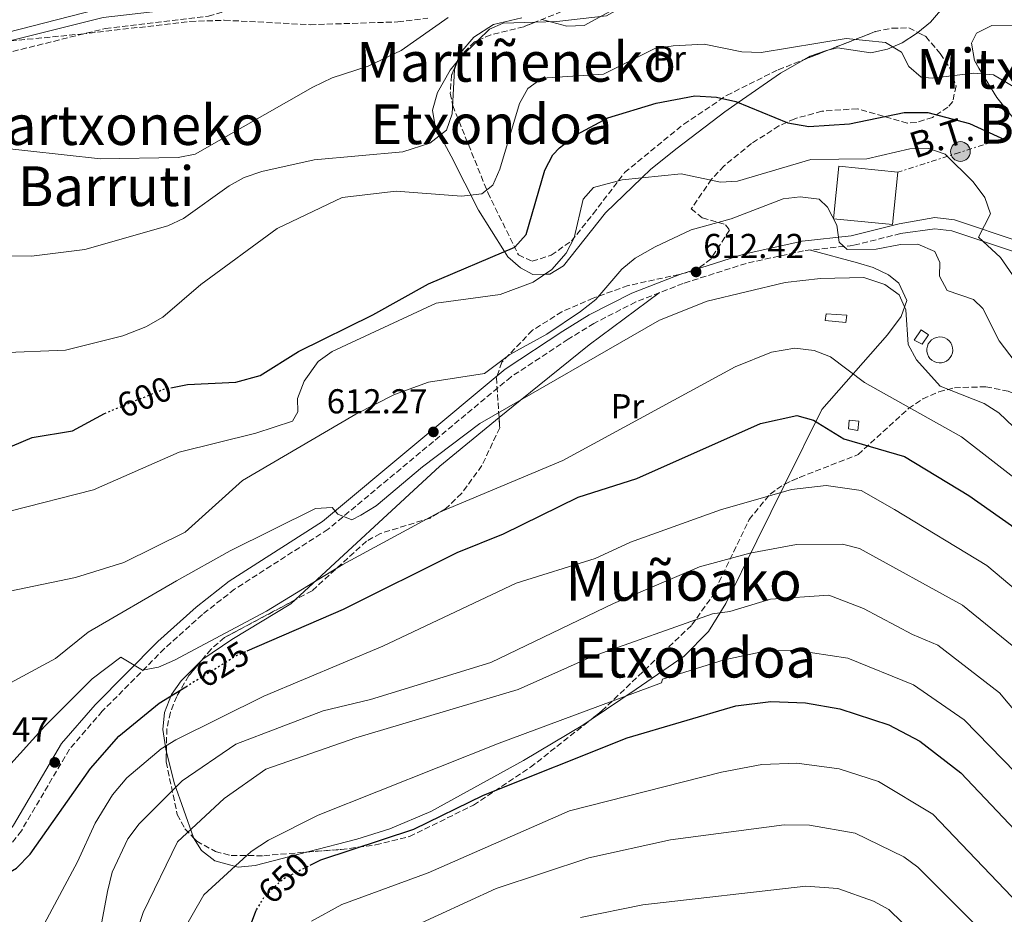
# Model space of a CAD drawing. Units: metres. Extents: x 596791 to 600221, y 4759190 to 4761552.
# Drawn here: x 599603 to 599888, y 4761029 to 4761288 of the extents above; entities that cross this region are included whole.
import ezdxf
from ezdxf.enums import TextEntityAlignment as Align

# ---------------------------------------------------------------- set-up
doc = ezdxf.new("R2010")
doc.units = ezdxf.units.M
doc.header["$MEASUREMENT"] = 0
for name, pattern in [('DGN Style 3', [2.435890702152634, 1.739921930109024, -0.6959687720436097]), ('DGN Style 5', [1.217945351076317, 0.5219765790327072, -0.6959687720436097]), ('DGN Style 7', [3.4798438602180486, 1.565929737098122, -0.6959687720436097, 0.5219765790327072, -0.6959687720436097])]:
    doc.linetypes.add(name, pattern=pattern)
for name, color, linetype, lineweight in [('Camino', 7, 'DGN Style 3', 0), ('Cota de curva de nivel directora', 7, 'Continuous', 0), ('Cota de punto acotado terreno', 7, 'Continuous', 0), ('Curva de nivel directora', 30, 'Continuous', 30), ('Curva de nivel directora no vista', 30, 'DGN Style 5', 30), ('Curva de nivel intermedia', 30, 'Continuous', 0), ('Depósito de agua a nivel', 4, 'Continuous', 0), ('Edificio', 1, 'Continuous', 13), ('Etiqueta de uso rústico', 92, 'Continuous', 0), ('Línea de asfalto', 7, 'Continuous', 13), ('Línea de cambio de uso (parcela vista)', 92, 'Continuous', 0), ('Línea eléctrica', 6, 'DGN Style 7', 0), ('Margen derecho', 7, 'Continuous', 0), ('Poste tendido eléctrico', 7, 'Continuous', 0), ('Punto acotado terreno (símbolo)', 7, 'Continuous', 0), ('Tensión línea eléctrica', 7, 'Continuous', 0), ('Texto de rotulación de espacio menor sin especificar', 7, 'Continuous', 0), ('Texto de Área (paraje) menor', 7, 'Continuous', 0), ('Transformador', 7, 'Continuous', 0), ('Zona arbolada', 92, 'DGN Style 3', 0)]:
    doc.layers.add(name, color=color, linetype=linetype, lineweight=lineweight)
doc.styles.add('Style-Arial', font='arial.ttf')

# ---------------------------------------------------------------- blocks, each defined once
blk = doc.blocks.new('5PATER')
at = {"layer": 'Punto acotado terreno (símbolo)', "linetype": 'Continuous', "lineweight": 0}
h = blk.add_hatch(color=51, dxfattribs=at)
edge = h.paths.add_edge_path()
edge.add_ellipse((0, 0), major_axis=(-0.1095731443231308, -0.1110710700762829), ratio=0.9994222409660317, start_angle=0, end_angle=360)
blk = doc.blocks.new('5PELE')
at = {"layer": 'Transformador', "linetype": 'Continuous', "lineweight": 0}
h = blk.add_hatch(color=9, dxfattribs=at)
edge = h.paths.add_edge_path()
edge.add_arc((-2.000000476837158e-05, 0), 0.2850000000000001, 0, 360)
at = {"layer": 'Transformador', "color": 252, "linetype": 'Continuous', "lineweight": 0}
blk.add_circle((-2.000000476837158e-05, 0), 0.2850000000000001, dxfattribs=at)

msp = doc.modelspace()

# ---------------------------------------------------------------- linework, layer by layer
at = {"layer": 'Camino', "color": 7, "linetype": 'DGN Style 3', "lineweight": 0}
for points in [[(599454.8999999983, 4761272.640000001, 583.3500000000059), (599488.6999999987, 4761278.66, 582.9100000000036), (599525.9799999993, 4761281.940000001, 582.3899999999994), (599540.6399999998, 4761281.770000001, 582.0899999999966), (599580.769999998, 4761277.060000001, 581.8000000000029), (599596.3299999972, 4761277.67, 581.6199999999953), (599627.8599999989, 4761285.420000001, 580.6399999999994), (599657.6900000018, 4761289.010000001, 582.0599999999977), (599732.4299999997, 4761310.890000001, 583.0899999999965), (599769.3099999978, 4761313.990000002, 583.5), (599780.8399999992, 4761316.810000002, 583.779999999999), (599820.4399999998, 4761330.210000002, 585.4100000000036), (599861.2399999986, 4761335.680000002, 586.2400000000054)], [(599857.8900000004, 4761226.140000002, 607.3699999999955), (599844.1399999994, 4761222.699999999, 609.2899999999937), (599829.8500000021, 4761221.15, 610.9400000000024), (599813.229999999, 4761217.520000001, 611.4299999999931), (599795.0199999991, 4761211.710000002, 612.0599999999978), (599781.2899999984, 4761206.350000001, 611.1000000000058), (599769.2099999995, 4761200.16, 609.9900000000054), (599761.7399999973, 4761195.550000001, 609.779999999999), (599745.2100000003, 4761184.680000001, 610.8500000000059), (599692.2899999979, 4761140.600000001, 614.9100000000036), (599665.2699999991, 4761123.27, 616.6499999999943), (599655.9200000016, 4761115.970000002, 617.6199999999956), (599644.9800000003, 4761106.080000001, 619.3200000000071), (599626.9800000006, 4761087.970000002, 622.2599999999949), (599617.4699999975, 4761076.960000002, 623.9700000000012), (599603.5699999991, 4761053.410000003, 625.5599999999977), (599586.0299999998, 4761030.210000004, 627.7899999999936), (599585.3500000001, 4761029.840000002, 627.4600000000065), (599582.3500000006, 4761017.91, 630.1699999999983)]]:
    msp.add_polyline3d(points, dxfattribs=at)
at = {"layer": 'Curva de nivel directora', "color": 30, "linetype": 'Continuous', "lineweight": 30, "flags": 128}
for points, elevation in [([(599646.7899999986, 4761181.550000003), (599651.61, 4761182.490000002), (599665.5700000008, 4761183.140000002), (599672.5999999982, 4761185.07), (599683.7800000008, 4761192.050000001), (599705.2599999988, 4761202.630000004), (599721.3299999996, 4761211.560000001), (599746.339999999, 4761222.210000004), (599749.5699999989, 4761225.86), (599755.0299999994, 4761244.439999999), (599757.3299999996, 4761248.869999999), (599759.2000000003, 4761250.970000001), (599764.2499999995, 4761254.810000001), (599773.2399999995, 4761259.609999999), (599787.2099999995, 4761263.850000001), (599798.3799999986, 4761265.99), (599804.6900000006, 4761265.62), (599810.2699999998, 4761264.33), (599825.2499999999, 4761258.180000001), (599831.3200000006, 4761257.140000002), (599843.1699999993, 4761257.840000001), (599858.9400000008, 4761261.16), (599865.7699999993, 4761261.180000001), (599877.8700000006, 4761257.980000002), (599888.1599999992, 4761253.260000002)], 600.0000000000002), ([(599444.27, 4761135.270000001), (599461.0299999993, 4761138.160000001), (599480.9000000001, 4761145.010000002), (599489.6699999988, 4761153.670000001), (599493.8799999999, 4761156.67), (599498.5099999988, 4761158.57), (599520.5199999987, 4761161.490000002), (599526.3100000002, 4761161.699999999), (599532.230000001, 4761160.340000001), (599553.2699999987, 4761148.630000004), (599559.9000000004, 4761147.62), (599570.2800000005, 4761148.310000001), (599574.7199999996, 4761150.61), (599580.6999999988, 4761155.34), (599594.5199999989, 4761162.07), (599606.7099999995, 4761167.170000001), (599618.3199999991, 4761169.08), (599627.6399999998, 4761174.060000002)], 600.0000000000001), ([(599668.9199999992, 4761105.439999999), (599696.7599999983, 4761117.490000002), (599729.6699999992, 4761133.86), (599743.0499999989, 4761139.289999999), (599764.6099999994, 4761149.890000001), (599781.5599999988, 4761155.32), (599817.3699999988, 4761171.230000001), (599827.8499999995, 4761173.520000001), (599832.730000001, 4761172.2), (599841.4900000007, 4761166.730000001), (599859.01, 4761161.600000001), (599877.609999999, 4761150.369999999), (599889.9599999984, 4761141.650000002), (599904.7199999995, 4761129.250000001), (599915.1499999989, 4761118.710000004), (599926.8900000004, 4761099.580000003), (599932.5399999986, 4761092.060000001), (599938.8399999996, 4761081.050000002), (599953.7199999992, 4761064.29), (599963.9400000006, 4761051.010000001), (599969.5099999985, 4761039.510000001), (599973.0999999982, 4761013.59)], 625.0000000000001), ([(599480.1600000003, 4761019.83), (599486.5599999996, 4761030.930000001), (599494.2399999998, 4761037.800000001), (599499.5999999996, 4761041.260000001), (599509.4999999994, 4761043.710000001), (599574.7399999998, 4761041.67), (599580.8799999999, 4761042.080000001), (599586.3200000002, 4761041.660000001), (599591.7800000008, 4761040.17), (599597.8400000003, 4761040.050000002), (599602.1599999988, 4761042.560000002), (599606.1599999998, 4761046.570000002), (599623.5899999996, 4761071.350000001), (599631.7999999995, 4761080.710000002), (599643.4400000003, 4761090.320000002), (599651.1399999983, 4761095.060000002)], 625.0000000000002), ([(599687.519999998, 4761043.640000002), (599690.2000000003, 4761044.990000002), (599717.0599999982, 4761053.860000002), (599737.2799999999, 4761063.720000001), (599778.7800000005, 4761080.220000001), (599810.2400000007, 4761089.500000001), (599820.3799999994, 4761090.740000002), (599830.3999999998, 4761090.359999999), (599840.3199999996, 4761088.689999999), (599854.5199999996, 4761084.060000001), (599863.4400000002, 4761079.34), (599875.3, 4761070.130000001), (599896.389999999, 4761047.990000002), (599902.5899999995, 4761040.15), (599912.9899999998, 4761023.740000002)], 650.0000000000001), ([(599667.9800000003, 4761021.060000001), (599671.4000000001, 4761030.119999999), (599671.6300000004, 4761030.51)], 650.0000000000001)]:
    msp.add_lwpolyline(points, dxfattribs=dict(at, elevation=elevation))
at = {"layer": 'Curva de nivel directora no vista', "color": 30, "linetype": 'DGN Style 5', "lineweight": 30, "flags": 128}
for points, elevation in [([(599627.6399999998, 4761174.060000002), (599628.1399999983, 4761174.33), (599644.7799999992, 4761181.160000001), (599646.7899999986, 4761181.550000003)], 600.0000000000005), ([(599651.1399999983, 4761095.060000002), (599665.8199999989, 4761104.100000001), (599668.9199999992, 4761105.439999999)], 625.0000000000005), ([(599671.6300000004, 4761030.51), (599673.9299999982, 4761034.420000002), (599679.3499999985, 4761039.54), (599687.519999998, 4761043.640000002)], 650.0000000000005)]:
    msp.add_lwpolyline(points, dxfattribs=dict(at, elevation=elevation))
at = {"layer": 'Curva de nivel intermedia', "color": 30, "linetype": 'Continuous', "lineweight": 0, "flags": 128}
for points, elevation in [([(599754.1599999999, 4761288.029999999), (599761.4000000019, 4761286.09), (599766.3900000008, 4761286.34), (599778.2400000019, 4761292.759999999)], 590.0000000000002), ([(599451.6100000005, 4761267.390000001), (599480.3800000015, 4761271.859999998), (599525.3700000013, 4761271.730000001), (599543.0899999996, 4761268.26), (599559.7000000015, 4761263.529999999), (599578.9599999997, 4761254.17), (599584.2999999997, 4761252.42), (599626.4999999999, 4761247.77), (599648.9000000008, 4761248.109999999), (599653.8099999992, 4761249.100000001), (599687.86, 4761268.449999999), (599693.5100000006, 4761271.17), (599703.8500000006, 4761274.539999999), (599713.4100000004, 4761279.09), (599727.0700000018, 4761288.62)], 585), ([(599453.5199999993, 4761231.689999999), (599471.2799999999, 4761237.4), (599476.2399999998, 4761238.109999999), (599482.1600000008, 4761237.899999999), (599499.6900000013, 4761235.349999999), (599529.9700000013, 4761225.21), (599557.1199999999, 4761219.859999998), (599606.4700000006, 4761219.619999999), (599621.9400000002, 4761221.570000002), (599645.9400000015, 4761228.369999998), (599650.4600000011, 4761230.519999999), (599663.6599999998, 4761239.92), (599668.0400000006, 4761242.329999999), (599673.1300000001, 4761244.05), (599688.2500000012, 4761247.499999999), (599713.92, 4761249.810000001), (599721.7300000021, 4761252.26), (599726.5399999998, 4761256.009999999), (599728.1500000014, 4761260.749999999), (599728.86, 4761273.600000001), (599730.5099999995, 4761278.289999999), (599734.4700000002, 4761282.949999999), (599740.1699999999, 4761286.57), (599748.3799999999, 4761288.499999999)], 590.0000000000002), ([(599597.010000001, 4761191.600000001), (599616.360000001, 4761192.38), (599632.9500000007, 4761196.579999999), (599639.5700000012, 4761199.159999999), (599644.5300000011, 4761201.98), (599655.4900000001, 4761211.430000001), (599677.6100000017, 4761227.619999999), (599696.3700000016, 4761236.58), (599711.990000001, 4761238.429999999), (599730.8800000006, 4761236.970000002), (599736.73, 4761237.66), (599739.9100000006, 4761240.149999999), (599741.9400000002, 4761244.73), (599747.6199999999, 4761263.720000001), (599750.100000001, 4761268.099999999), (599754.2200000003, 4761271.09), (599771.9600000009, 4761272.220000001), (599786.6600000019, 4761279.529999999), (599792.0799999998, 4761280.41), (599801.0800000009, 4761280.880000002), (599811.9700000007, 4761278.710000001), (599817.5400000007, 4761278.470000001), (599842.1700000003, 4761282.529999998), (599853.5200000005, 4761281.4), (599858.190000002, 4761278.609999998), (599860.2599999995, 4761274.429999999), (599863.8499999993, 4761271.42), (599867.020000001, 4761271.119999998), (599879.0700000008, 4761272.550000001), (599884.7500000005, 4761272.050000001), (599909.7300000008, 4761257.31)], 595), ([(599900.0200000012, 4761200.109999998), (599886.7799999999, 4761219.239999999), (599880.4600000011, 4761225.140000001), (599883.9400000012, 4761231.88), (599882.2600000005, 4761236.609999999), (599878.9099999999, 4761241.08), (599870.8200000008, 4761249.119999999), (599866.1000000001, 4761250.779999998), (599860.5600000012, 4761250.65), (599848.1500000015, 4761247.759999998), (599831.8900000006, 4761247.57), (599810.7500000002, 4761241.33), (599805.7600000014, 4761240.970000001), (599794.4000000021, 4761243.46), (599777.3900000004, 4761241.640000001), (599769.0500000007, 4761239.499999999), (599766.0600000002, 4761236.100000001), (599763.4500000017, 4761224.939999999), (599761.2000000008, 4761220.470000002), (599757.0600000012, 4761215.739999999), (599751.5800000007, 4761212.029999999), (599742.0800000011, 4761208.48), (599723.5900000016, 4761205.970000001), (599693.4400000012, 4761192.050000001), (599689.4, 4761189.109999999), (599685.3800000012, 4761183.42), (599683.4700000001, 4761178.4), (599683.5599999996, 4761174.55), (599681.9700000003, 4761171.850000001), (599671.370000001, 4761168.349999999), (599649.2400000006, 4761162.899999999), (599624.4200000011, 4761152.039999999), (599600.1900000017, 4761145.81)], 605), ([(599588.1200000017, 4761120.220000001), (599619.2199999999, 4761126.609999999), (599633.2099999998, 4761130.99), (599650.9300000004, 4761139.77), (599667.5700000012, 4761154.660000001), (599700.3300000001, 4761173.899999999), (599711.5500000007, 4761179.619999999), (599721.3000000005, 4761183.13), (599737.5100000001, 4761185.640000001), (599744.8400000016, 4761191.13), (599755.5599999992, 4761197.029999998), (599765.28, 4761203.609999999), (599769.7200000013, 4761207.09), (599777.3099999997, 4761215.789999999), (599781.1299999997, 4761219.019999999), (599786.9000000008, 4761222.319999999), (599797.3500000003, 4761227.17), (599808.8600000015, 4761230.359999999), (599823.890000001, 4761236.220000001), (599828.8600000021, 4761236.739999999), (599834.3499999993, 4761236.100000001), (599836.740000001, 4761233.769999999), (599839.4500000001, 4761228.609999999), (599840.1299999995, 4761223.660000001), (599842.4699999997, 4761221.570000002), (599850.8700000017, 4761221.66), (599857.9000000014, 4761222.99), (599862.9000000015, 4761223.039999999), (599867.8099999999, 4761220.960000001), (599869.2600000006, 4761217.81), (599869.1800000002, 4761213.84), (599871.3300000004, 4761209.640000001), (599879.0300000006, 4761207.09), (599881.6700000004, 4761204.480000001), (599886.3700000009, 4761195.079999999), (599894.1500000015, 4761184.970000001)], 610), ([(599587.3600000018, 4761089.09), (599613.4000000017, 4761103.220000001), (599622.9000000012, 4761110.849999999), (599648.4800000006, 4761125.689999999), (599663.9300000002, 4761134.37), (599688.6300000012, 4761146.609999999), (599693.4300000002, 4761146.930000001), (599695.0900000008, 4761144.980000001), (599699.1299999999, 4761143.330000001), (599701.7899999997, 4761144.67), (599706.2199999997, 4761147.390000001), (599719.5599999994, 4761158.65), (599736.1700000013, 4761171.21), (599788.1900000006, 4761201.109999998), (599801.9900000006, 4761206.56), (599824.4699999999, 4761211.970000001), (599834.7400000005, 4761213.150000001), (599847.270000001, 4761213.380000001), (599853.3300000004, 4761211.390000001)], 615.0000000000001), ([(599853.3300000004, 4761211.390000001), (599857.5100000004, 4761208.449999998), (599859.4600000016, 4761204.029999999), (599860.1299999999, 4761194.060000001), (599862.4600000011, 4761189.639999999), (599869.3400000011, 4761182.02), (599882.0800000017, 4761176.949999998), (599886.2900000005, 4761174.239999998), (599914.2999999995, 4761147.529999998), (599918.1100000005, 4761142.890000001), (599928.5700000012, 4761136.819999999), (599937.2300000002, 4761129.380000001), (599944.6100000008, 4761121.439999999), (599950.4000000021, 4761112.880000001), (599949.6199999999, 4761110.489999999), (599950.7599999999, 4761104.81), (599959.6500000014, 4761096.029999999), (599973.1800000009, 4761084.579999999), (599986.2800000013, 4761065.980000001), (599996.8800000005, 4761043.880000001), (600003.880000001, 4760998.380000002)], 615.0000000000001), ([(599591.5700000006, 4761062.940000001), (599610.3700000008, 4761083.609999998), (599624.0800000014, 4761097.38), (599632.3400000003, 4761103.569999999), (599638.6000000011, 4761099.82), (599643.2800000015, 4761100.699999999), (599647.8600000015, 4761102.730000001), (599674.4700000013, 4761116.949999999), (599696.5900000007, 4761130.4), (599724.2900000013, 4761145.470000001), (599760.2199999995, 4761160.479999999), (599810.0700000008, 4761187.609999999), (599820.6000000007, 4761191.87), (599827.3100000008, 4761192.970000001), (599832.9200000011, 4761192.279999999), (599837.5999999993, 4761190.490000002)], 620), ([(599837.5999999993, 4761190.490000002), (599847.4500000019, 4761183.099999999), (599875.5400000014, 4761167.350000001), (599894.5499999995, 4761152.550000001), (599916.5599999992, 4761129.92), (599931.9999999999, 4761107.960000001), (599937.940000001, 4761098.130000001), (599954.5300000005, 4761084.060000001), (599971.0400000018, 4761064.359999999), (599978.2000000011, 4761051.710000001), (599983.1699999999, 4761039.720000001), (599990.3100000013, 4761013.599999999)], 620), ([(599900.9900000013, 4761114.880000001), (599882.8700000006, 4761130.13), (599856.1500000014, 4761146.300000001), (599846.4999999999, 4761151.859999998), (599836.35, 4761153.269999999), (599826.3600000008, 4761152.130000001), (599805.8100000005, 4761146.220000001), (599779.7999999997, 4761136.909999999), (599769.5300000013, 4761132.170000001), (599746.7100000001, 4761125.020000001), (599708.0900000007, 4761106.83), (599673.7200000002, 4761092.34), (599648.2400000015, 4761079.659999999), (599643.9800000011, 4761077.04), (599634.0700000004, 4761068.720000001), (599629.9599999998, 4761063.789999999), (599624.8700000005, 4761055.600000001), (599619.7600000007, 4761044.41), (599607.2500000005, 4761020.970000001)], 630), ([(599955.6600000015, 4760998.180000001), (599947.17, 4761031.739999999), (599942.1600000011, 4761041.63), (599893.7400000005, 4761104.069999999), (599875.7900000018, 4761118.609999999), (599845.97, 4761135.060000001), (599841.1300000009, 4761136.319999999), (599827.7800000003, 4761136.220000001), (599814.2800000019, 4761133.720000001), (599799.78, 4761129.720000001), (599774.8900000014, 4761119.159999999), (599739.3800000009, 4761102.069999999), (599704.5600000013, 4761091.369999999), (599690.890000001, 4761088.039999999), (599665.6300000012, 4761078.430000001), (599650.070000002, 4761067.849999999), (599637.610000001, 4761055.380000001), (599634.3299999996, 4761051.08), (599629.8300000003, 4761041.390000001), (599628.5200000005, 4761035.77), (599625.1299999997, 4761017.789999999)], 635), ([(599936.0000000009, 4761029.07), (599933.3299999998, 4761034.24), (599916.5900000005, 4761057.380000001), (599886.4900000016, 4761093.249999999), (599868.7000000018, 4761107.099999999), (599861.3500000003, 4761110.13), (599847.1700000003, 4761117.67), (599837.1200000009, 4761121.490000002), (599820.2600000009, 4761120.38), (599808.5000000016, 4761116.83), (599803.5400000018, 4761116.17), (599768.6999999998, 4761103.759999999), (599747.28, 4761094.219999999), (599700.280000001, 4761080.220000001), (599674.2800000013, 4761071.219999999), (599662.2800000006, 4761062.720000001), (599648.7800000003, 4761050.220000001), (599638.7799999999, 4761029.720000001), (599631.7800000015, 4761008.23)], 640.0000000000001), ([(599925.9699999995, 4761023.259999999), (599921.7500000016, 4761031.06), (599908.1100000005, 4761050.779999998), (599891.1299999997, 4761070.23), (599876.25, 4761085.429999999), (599861.6100000018, 4761095.58), (599842.6799999998, 4761103.359999999), (599827.2800000017, 4761105.659999999), (599819.100000001, 4761105.449999999), (599806.8900000001, 4761102.840000001), (599789.0199999998, 4761097.199999999), (599788.7800000008, 4761096.220000001), (599741.7800000015, 4761078.720000001), (599689.4300000013, 4761057.859999999), (599675.0400000013, 4761050.710000002), (599670.0800000014, 4761047.369999997), (599656.3300000007, 4761034.88), (599650.0200000006, 4761023.730000001)], 645), ([(599687.4900000012, 4761027.269999999), (599696.270000001, 4761032.09), (599721.2900000017, 4761041.23), (599762.0999999995, 4761059.130000002), (599806.1100000001, 4761070.33), (599817.7599999999, 4761072.569999999), (599827.9299999999, 4761072.929999999), (599840.1200000006, 4761071.34), (599851.4800000021, 4761067.640000001), (599867.1999999997, 4761058.140000002), (599894.2099999997, 4761029.939999999), (599900.9300000009, 4761019.32)], 655), ([(599885.2100000009, 4761020.609999998), (599862.8500000001, 4761042.84), (599858.8200000002, 4761045.81), (599844.780000001, 4761052.73), (599831.5100000006, 4761055.03), (599824.2100000005, 4761055.099999999), (599791.2999999997, 4761050.73), (599767.7000000007, 4761045.529999998), (599740.9000000008, 4761036.730000001), (599715.7000000015, 4761025.13)], 660), ([(599866.1400000004, 4761019.27), (599854.4800000016, 4761030.619999999), (599850.0700000017, 4761032.989999998), (599839.7200000006, 4761036.65), (599830.4900000015, 4761037.380000001), (599783.3, 4761031.930000001), (599765.3, 4761028.330000001)], 665.0000000000001)]:
    msp.add_lwpolyline(points, dxfattribs=dict(at, elevation=elevation))
at = {"layer": 'Depósito de agua a nivel', "color": 4, "linetype": 'Continuous', "lineweight": 0, "elevation": 617.8300000000021, "flags": 128}
msp.add_lwpolyline([(599869.7800000003, 4761188.730000001), (599869.0199999996, 4761188.699999999), (599868.2800000003, 4761188.82), (599867.5800000001, 4761189.09), (599866.9400000004, 4761189.49), (599866.3899999997, 4761190), (599865.9600000001, 4761190.619999999), (599865.6600000003, 4761191.310000001), (599865.5, 4761192.050000001), (599865.5, 4761192.800000001), (599865.6399999997, 4761193.539999999), (599865.9199999999, 4761194.24), (599866.3399999999, 4761194.859999999), (599866.8799999999, 4761195.390000001), (599867.5099999999, 4761195.800000001), (599868.2100000001, 4761196.08), (599869.25, 4761196.230000001), (599870, 4761196.16), (599870.7199999997, 4761195.930000001), (599871.3799999999, 4761195.57), (599871.9500000002, 4761195.09), (599872.4199999999, 4761194.5), (599872.7599999999, 4761193.83), (599872.9600000001, 4761193.100000001), (599873.0199999996, 4761192.350000001), (599872.9199999999, 4761191.600000001), (599872.6699999999, 4761190.890000001), (599872.29, 4761190.24), (599871.79, 4761189.680000001), (599871.1900000004, 4761189.230000001), (599870.5099999999, 4761188.91), (599869.7800000003, 4761188.730000001)], close=True, dxfattribs=at)
msp.add_lwpolyline([(599869.0199999996, 4761188.699999999), (599868.2800000003, 4761188.82), (599867.5800000001, 4761189.09), (599866.9400000004, 4761189.49), (599866.3899999997, 4761190), (599865.9600000001, 4761190.619999999), (599865.6600000003, 4761191.310000001), (599865.5, 4761192.050000001), (599865.5, 4761192.800000001), (599865.6399999997, 4761193.539999999), (599865.9199999999, 4761194.24), (599866.3399999999, 4761194.859999999), (599866.8799999999, 4761195.390000001), (599867.5099999999, 4761195.800000001), (599868.2100000001, 4761196.08), (599869.25, 4761196.230000001), (599870, 4761196.16), (599870.7199999997, 4761195.930000001), (599871.3799999999, 4761195.57), (599871.9500000002, 4761195.09), (599872.4199999999, 4761194.5), (599872.7599999999, 4761193.83), (599872.9600000001, 4761193.100000001), (599873.0199999996, 4761192.350000001), (599872.9199999999, 4761191.600000001), (599872.6699999999, 4761190.890000001), (599872.29, 4761190.24), (599871.79, 4761189.680000001), (599871.1900000004, 4761189.230000001), (599870.5099999999, 4761188.91), (599869.7800000003, 4761188.730000001), (599869.0199999996, 4761188.699999999)], dxfattribs=at)
at = {"layer": 'Depósito de agua a nivel', "color": 4, "linetype": 'Continuous', "lineweight": 0}
msp.add_polyline3d([(599845.8700000001, 4761171.83, 625.1600000000036), (599845.5099999999, 4761169.16, 625.1600000000036), (599842.79, 4761169.640000001, 625.4400000000023), (599842.9800000006, 4761172.189999999, 625.3099999999977)], close=True, dxfattribs=at)
msp.add_polyline3d([(599845.5099999999, 4761169.16, 625.1600000000036), (599842.79, 4761169.640000001, 625.4400000000023), (599842.9800000006, 4761172.189999999, 625.3099999999977), (599845.8700000001, 4761171.83, 625.1600000000036), (599845.5099999999, 4761169.16, 625.1600000000036)], dxfattribs=at)
at = {"layer": 'Edificio', "color": 1, "linetype": 'Continuous', "lineweight": 13}
for points in [[(599857.1200000001, 4761243.92, 608.9100000000036), (599855.5999999996, 4761228.730000001, 613.3699999999953), (599838.4900000002, 4761230.439999999, 613.3300000000017), (599840.0099999999, 4761245.640000001, 608.9100000000036)], [(599842.3099999996, 4761202.57, 619.179999999993), (599842.0700000003, 4761200.439999999, 619.1600000000036), (599836.0800000001, 4761201, 619.1399999999994), (599836.3399999999, 4761202.939999999, 619.179999999993)], [(599865.9400000004, 4761196.810000001, 616.029999999999), (599864.0999999996, 4761194.15, 616.0099999999948), (599861.8200000003, 4761195.310000001, 616.0099999999948), (599863.8700000001, 4761198.26, 616.029999999999)]]:
    msp.add_polyline3d(points, close=True, dxfattribs=at)
at = {"layer": 'Edificio', "color": 51, "linetype": 'Continuous', "lineweight": 13}
for points in [[(599855.5999999996, 4761228.730000001, 613.3699999999953), (599838.4900000002, 4761230.439999999, 613.3300000000017), (599840.0099999999, 4761245.640000001, 608.9100000000036), (599857.1200000001, 4761243.92, 608.9100000000036), (599855.5999999996, 4761228.730000001, 613.3699999999953)], [(599842.0700000003, 4761200.439999999, 619.1600000000036), (599836.0800000001, 4761201, 619.1399999999994), (599836.3399999999, 4761202.939999999, 619.179999999993), (599842.3099999996, 4761202.57, 619.179999999993), (599842.0700000003, 4761200.439999999, 619.1600000000036)], [(599864.0999999996, 4761194.15, 616.0099999999948), (599861.8200000003, 4761195.310000001, 616.0099999999948), (599863.8700000001, 4761198.26, 616.029999999999), (599865.9400000004, 4761196.810000001, 616.029999999999), (599864.0999999996, 4761194.15, 616.0099999999948)]]:
    msp.add_polyline3d(points, dxfattribs=at)
at = {"layer": 'Línea de asfalto', "color": 7, "linetype": 'Continuous', "lineweight": 13}
for points in [[(599927.9899999978, 4761281.9, 590.9700000000012), (599920.5899999993, 4761270.460000001, 592.3399999999965), (599918.6299999991, 4761264.820000002, 592.8300000000017), (599918.8700000005, 4761258.630000004, 593.4400000000023), (599921.28, 4761244.2, 594.7700000000041), (599921.8200000009, 4761229.950000001, 597.1399999999995), (599921.1099999979, 4761222.350000001, 598.6799999999931), (599919.2600000016, 4761219.390000002, 599.3300000000019), (599917.7199999995, 4761218.33, 599.6999999999972), (599913.839999999, 4761217.130000002, 600.4299999999931), (599909.9600000011, 4761217.440000001, 601.179999999993), (599892.5199999999, 4761223.740000002, 602.9499999999971), (599873.4600000005, 4761230.12, 606.1000000000058), (599867.7899999976, 4761230.82, 606.7400000000052), (599857.5300000004, 4761228.980000001, 607.2599999999949)], [(599930.7199999992, 4761280.140000002, 590.9700000000012), (599923.5399999976, 4761269.02, 592.3399999999965), (599921.9100000003, 4761264.33, 592.8300000000017), (599922.1099999992, 4761258.960000001, 593.4400000000023), (599924.5299999999, 4761244.530000002, 594.7700000000041), (599925.0899999987, 4761229.859999999, 597.1399999999995), (599924.2800000019, 4761221.27, 598.6799999999931), (599921.6599999999, 4761217.100000001, 599.3300000000019), (599919.1599999988, 4761215.37, 599.6999999999972), (599914.2100000001, 4761213.83, 600.4299999999931), (599909.2699999983, 4761214.230000001, 601.179999999993), (599891.4499999993, 4761220.67, 602.9499999999971), (599872.7299999996, 4761226.930000001, 606.1000000000058), (599867.8199999989, 4761227.53, 606.7400000000052), (599857.8900000004, 4761226.140000002, 607.2599999999949)]]:
    msp.add_polyline3d(points, dxfattribs=at)
at = {"layer": 'Línea de cambio de uso (parcela vista)', "color": 92, "linetype": 'Continuous', "lineweight": 0, "extrusion": (0.3293033445969106, -0.339460372250439, 0.8810936175622213), "elevation": -1418252.137454098, "flags": 128}
msp.add_lwpolyline([(3745678.963134898, 2643458.711317017), (3745680.743871067, 2643458.946441038), (3745687.50216156, 2643458.958916143)], dxfattribs=at)
at = {"layer": 'Línea de cambio de uso (parcela vista)', "color": 92, "linetype": 'Continuous', "lineweight": 0, "extrusion": (0.09159843360627047, 0.02716510228007106, 0.9954254287383817), "elevation": 184879.1139684361, "flags": 128}
msp.add_lwpolyline([(4394218.42434007, -1919960.461542418), (4394218.44669695, -1919960.049851001), (4394218.238426328, -1919955.031452545), (4394217.794698911, -1919953.138038401)], dxfattribs=at)
at = {"layer": 'Línea de cambio de uso (parcela vista)', "color": 92, "linetype": 'Continuous', "lineweight": 0, "extrusion": (-0.5307891986114698, 0.6498808818757441, 0.5439831486450649), "elevation": 2776193.983531818, "flags": 128}
msp.add_lwpolyline([(-3476209.113674821, -1799056.184613386), (-3476265.85556851, -1799062.682438525), (-3476288.01073932, -1799062.708895565)], dxfattribs=at)
at = {"layer": 'Línea de cambio de uso (parcela vista)', "color": 92, "linetype": 'Continuous', "lineweight": 0}
for points in [[(599752.1599000003, 4761287.2808, 590.5942000000068), (599758.4400000004, 4761287.5, 591.2599999999948), (599772.8600000005, 4761289.100000001, 589.9499999999971), (599785.4400000004, 4761296.230000001, 590.1900000000023), (599804.5499999998, 4761299.970000001, 587.3099999999977), (599805.7100000001, 4761301.08, 587.0599999999977), (599806.6600000003, 4761306.01, 587.2200000000012), (599807.5700000003, 4761316.25, 586.2400000000052), (599810.2100000001, 4761320.41, 586.3800000000047), (599814.2000000002, 4761323.119999999, 586.5099999999948), (599819.2999999998, 4761324.859999999, 586.6399999999994), (599824.6200000001, 4761324.600000001, 586.7700000000041), (599827.6600000003, 4761323, 586.8699999999953), (599834.8200000003, 4761316.130000001, 588.1900000000023), (599840.7100000001, 4761309.560000001, 588.2400000000052)], [(599635.8136, 4761301.289100001, 580.5639999999985), (599635.7300000006, 4761300.26, 580.6100000000006), (599633.8200000003, 4761295.91, 580.5899999999965), (599629.6900000004, 4761292.58, 580.6699999999983), (599625.0300000003, 4761290.84, 580.7599999999948), (599595.5899999999, 4761283.33, 580.320000000007), (599588.7800000003, 4761282.189999999, 580.1100000000006), (599583.8200000003, 4761282.32, 580.0599999999977), (599555.6699999999, 4761286.75, 581.0599999999977), (599536.7699999996, 4761290.52, 580.779999999999), (599514.3499999996, 4761292.34, 581.2700000000041), (599510.4500000002, 4761293.980000001, 580.9499999999971), (599508.3200000003, 4761298.810000001, 580.7400000000052), (599507.8479000004, 4761303.169500001, 580.4646000000066)], [(599857.4100000003, 4761296.460000001, 590.4199999999983), (599866.4000000004, 4761297.289999999, 591.5599999999977), (599870.4900000002, 4761295.689999999, 592.1199999999953), (599870.0099999999, 4761291.34, 592.6699999999983), (599866.5199999996, 4761287.27, 593.3500000000058), (599862.9095999999, 4761284.3079, 593.9352000000072)], [(599735.5932, 4761281.9836, 589.5859000000055), (599738.9699999997, 4761285.27, 589.5899999999965), (599742.9699999997, 4761286.960000001, 589.6199999999953), (599752.1599000003, 4761287.2808, 590.5942000000068)], [(599901.9000000004, 4761220.350000001, 600.820000000007), (599899.2999999998, 4761236.630000001, 600.179999999993), (599896.75, 4761250.050000001, 597.6699999999983), (599894.5999999996, 4761254.359999999, 597.2200000000012), (599885.7199999997, 4761265.449999999, 596.0200000000041), (599880.5, 4761273.939999999, 594.9100000000036), (599879.25, 4761276.180000001, 594.6199999999953), (599878.3799999999, 4761281.25, 594.179999999993), (599879.8300000001, 4761284.109999999, 593.9100000000036), (599884.2699999996, 4761286.289999999, 592.8699999999953), (599891.3799999999, 4761286.439999999, 592.320000000007), (599894.7199999997, 4761287.82, 592.3800000000047), (599896.3099999996, 4761289.350000001, 591.2899999999936)], [(599862.9095999999, 4761284.3079, 593.9352000000072), (599862.5099999999, 4761283.980000001, 594), (599858.3399999999, 4761281.27, 594.6300000000047), (599855.6600000003, 4761280.119999999, 595), (599854.1200000001, 4761279.460000001, 595.2100000000064), (599849.3300000001, 4761278.42, 595.779999999999), (599839.6699999999, 4761279.84, 596.820000000007), (599836.8793000003, 4761279.175100001, 597.0911999999954)], [(599830.0691999998, 4761276.4987, 597.7909000000072), (599823.2000000002, 4761272.57, 598.529999999999), (599810.9500000002, 4761264.050000001, 600), (599807.04, 4761261.33, 600.5599999999977), (599793.2400000002, 4761250.880000001, 603.0800000000017), (599785.6299999999, 4761244.76, 604.5200000000041), (599783.04, 4761242.24, 605), (599772.5700000003, 4761232.09, 606.4499999999971), (599760.4199999999, 4761216.82, 606.029999999999), (599756.4500000002, 4761214.390000001, 605.2899999999936), (599755.0199999996, 4761214.359999999, 605), (599751.4900000002, 4761214.27, 603.9799999999959), (599747.9800000006, 4761216.25, 602.4100000000036), (599744.25, 4761219.390000001, 600.529999999999), (599743.2999999998, 4761220.92, 600), (599735.7599999999, 4761232.930000001, 596.3099999999977), (599727.8899999997, 4761248.57, 592.9799999999959), (599723.2400000002, 4761257.09, 590.6300000000047), (599722.4800000006, 4761261.859999999, 589.6600000000036), (599723.9400000004, 4761266.970000001, 589.1399999999994), (599727.5899999999, 4761273.4, 589.2700000000041), (599729.6161000002, 4761275.8814, 589.4688000000025)], [(599831.8600000005, 4761221.369999999, 610.7100000000064), (599845.4000000004, 4761217.680000001, 613.3899999999994), (599850.0099999999, 4761216.34, 613.929999999993), (599854.4400000004, 4761214.210000001, 614.0099999999948), (599857.4000000004, 4761211.77, 614.070000000007), (599859.6600000003, 4761206.730000001, 614.1100000000006), (599858.0599999996, 4761202.180000001, 615.2200000000012), (599854.0800000001, 4761196.810000001, 616.8500000000058), (599835.0800000001, 4761175.27, 623.1499999999943), (599824.3926999997, 4761153.685000001, 630.062699999995)], [(599741.7600999996, 4761172.905900001, 616.1677999999956), (599747.8300000001, 4761177.869999999, 616.1600000000036), (599767.8600000005, 4761193.970000001, 613.529999999999), (599788.1100000005, 4761209.01, 611.570000000007)], [(599824.3926999997, 4761153.685000001, 630.062699999995), (599816.2800000003, 4761137.300000001, 635.3099999999977), (599807.3399999999, 4761119.130000001, 638.8399999999965), (599802.3200000003, 4761110.99, 640.2899999999936), (599795.3099999996, 4761103.9, 641.8500000000058), (599781.4199999999, 4761094.350000001, 644.1900000000023), (599768.3969000002, 4761085.603399999, 644.6950999999972)], [(599655.6771, 4761102.623500001, 623.5540999999939), (599656.0800000001, 4761103.02, 623.429999999993), (599664.4400000004, 4761108.720000001, 622.4400000000023), (599681.54, 4761118.99, 621.820000000007), (599682.8992999997, 4761120.249, 621.6423000000068)], [(599645.5111999996, 4761076.255100001, 630.6551000000036), (599645.4699999997, 4761076.42, 630.6000000000058), (599644.5300000003, 4761082.720000001, 629.1600000000036), (599644.9299999997, 4761087.630000001, 628.1300000000047), (599647.0300000003, 4761092.77, 626.7299999999959), (599649.75, 4761096.789999999, 625.3800000000047), (599655.6771, 4761102.623500001, 623.5540999999939)], [(599768.3969000002, 4761085.603399999, 644.6950999999972), (599765.9500000002, 4761083.960000001, 644.7899999999936), (599748.8600000005, 4761073.689999999, 646.4900000000052), (599722.04, 4761058.970000001, 648.6300000000047), (599710.1500000004, 4761053.91, 648.7400000000052), (599700.6500000004, 4761050.91, 648.5200000000041), (599686.4433000004, 4761047.265500001, 648.3319999999949)], [(599653.3952000003, 4761051.319399999, 641.0265999999974), (599653.3499999996, 4761051.390000001, 640.9799999999959), (599647.7599999999, 4761067.26, 633.6600000000036), (599645.5111999996, 4761076.255100001, 630.6551000000036)], [(599686.4433000004, 4761047.265500001, 648.3319999999949), (599671.1799999997, 4761043.350000001, 648.1300000000047), (599666.3300000001, 4761042.810000001, 647.5599999999977), (599659.5300000003, 4761044.640000001, 645.5099999999948), (599655.7000000002, 4761047.720000001, 643.3999999999943), (599653.3952000003, 4761051.319399999, 641.0265999999974)]]:
    msp.add_polyline3d(points, dxfattribs=at)
at = {"layer": 'Línea eléctrica', "color": 6, "linetype": 'DGN Style 7', "lineweight": 0}
msp.add_polyline3d([(599923.5899999995, 4761265.560000001, 592.5500000000029), (599908.3399999988, 4761260.410000001, 594.679999999993), (599874.9200000028, 4761249.57, 603.570000000007), (599857.1200000019, 4761243.92, 605.6399999999994)], dxfattribs=at)
at = {"layer": 'Margen derecho', "color": 7, "linetype": 'Continuous', "lineweight": 0}
for points in [[(599686.6099999984, 4761455.029999999, 571.5899999999965), (599684.3099999983, 4761450.770000001, 571.9100000000036), (599681.8500000018, 4761447.720000003, 572.0000000000002), (599665.4400000012, 4761433.770000001, 572.5200000000041), (599662.9800000002, 4761427.680000002, 572.8699999999953), (599663.6599999998, 4761397.910000001, 574.8699999999953), (599663.0000000005, 4761384.970000002, 576.0899999999965), (599654.7600000014, 4761348.109999999, 578.029999999999), (599649.2600000007, 4761329.630000001, 579.3500000000058), (599645.8299999975, 4761318.859999999, 581.3500000000059), (599643.0399999979, 4761309.050000002, 581.2899999999936), (599642.0299999999, 4761304.180000001, 581.2899999999936), (599642.0599999989, 4761296.250000001, 582.050000000003), (599641.48, 4761290.300000001, 582.0599999999977), (599627.2799999999, 4761288.590000001, 580.6399999999994), (599595.8799999979, 4761280.859999999, 581.6199999999953), (599580.890000001, 4761280.28, 581.8000000000029), (599540.85, 4761284.980000001, 582.0899999999966), (599525.8500000018, 4761285.15, 582.3899999999994), (599488.2800000008, 4761281.850000001, 582.9100000000036), (599454.5300000017, 4761275.840000001, 583.3500000000059)], [(599857.5300000004, 4761228.980000001, 607.3699999999955), (599843.6499999977, 4761225.440000001, 609.2899999999937), (599829.4099999996, 4761223.9, 610.9400000000024), (599812.5100000016, 4761220.200000001, 611.4299999999931), (599794.0899999993, 4761214.330000001, 612.0599999999978), (599780.1499999984, 4761208.880000002, 611.1000000000058), (599767.8500000006, 4761202.59, 609.9900000000054), (599760.2399999974, 4761197.890000002, 609.779999999999), (599743.5499999997, 4761186.920000001, 610.8500000000059), (599690.6400000006, 4761142.850000001, 614.9100000000036), (599663.6599999998, 4761125.540000001, 616.6499999999943), (599654.129999999, 4761118.100000001, 617.6199999999956), (599643.0599999981, 4761108.090000001, 619.3200000000071), (599624.9499999987, 4761089.86, 622.2599999999949), (599615.2100000001, 4761078.590000001, 623.9700000000012), (599601.249999999, 4761054.960000001, 625.5599999999977), (599584.1799999989, 4761032.369999999, 627.7899999999936), (599582.2800000012, 4761031.350000001, 627.9900000000054), (599573.0399999988, 4761030.790000002, 628.8600000000007), (599556.3399999997, 4761028.100000001, 629.1999999999972)]]:
    msp.add_polyline3d(points, dxfattribs=at)
at = {"layer": 'Zona arbolada', "color": 92, "linetype": 'DGN Style 3', "lineweight": 0, "extrusion": (0.09160415121871307, 0.03600084438964462, 0.9951445215056615), "elevation": 226950.3974096297, "flags": 128}
msp.add_lwpolyline([(4211942.375044032, -2288577.136803534), (4211942.375044032, -2288584.489647927)], dxfattribs=at)
at = {"layer": 'Zona arbolada', "color": 92, "linetype": 'DGN Style 3', "lineweight": 0}
for points in [[(599768.9000000004, 4761293.939999999, 591.8999999999943), (599748.8899999997, 4761285.980000001, 591.9799999999959), (599739.3600000005, 4761283.640000001, 592.2400000000052), (599734.6299999999, 4761281.560000001, 592.3600000000006), (599730.0499999998, 4761276.949999999, 592.2599999999948), (599728.0199999996, 4761271.949999999, 591.9499999999971), (599727.6299999999, 4761266.730000001, 591.8899999999994), (599728.3399999999, 4761263.15, 592.279999999999), (599738.5099999999, 4761237.970000001, 597.9199999999983), (599747.3499999996, 4761219.939999999, 602.0200000000041), (599751.2999999998, 4761218.130000001, 602.9400000000023), (599756.8300000001, 4761219.84, 603.7299999999959), (599762.6900000004, 4761223.980000001, 604.5399999999936), (599768.9600000001, 4761231.800000001, 605.1999999999971), (599778.0700000003, 4761243.77, 604.5500000000029), (599795.1799999997, 4761257.82, 601.070000000007), (599807.5800000001, 4761266.09, 598.7599999999948), (599822.4900000002, 4761273.52, 597.1999999999971), (599850.5300000003, 4761284.539999999, 594.2200000000012), (599855.4400000004, 4761285.57, 593.5800000000017), (599860.2800000003, 4761285.619999999, 592.9799999999959), (599865.1900000004, 4761283.17, 592.5899999999965), (599869.3399999999, 4761278.189999999, 592.9600000000064), (599872.3099999996, 4761273.710000001, 594.4600000000064), (599873.9400000004, 4761268.859999999, 596.8899999999994), (599872.9800000006, 4761264.289999999, 599.0599999999977), (599871.5800000001, 4761262.680000001, 599.5899999999965), (599867.1200000001, 4761259.720000001, 600.4900000000052), (599862.4299999997, 4761258.289999999, 601.0399999999936), (599859.8700000001, 4761258.08, 601.0899999999965), (599845.4299999997, 4761262.25, 600.6999999999971), (599835.1100000005, 4761261.529999999, 600.3899999999994), (599827.2800000003, 4761259.350000001, 600.1600000000036), (599822.7199999997, 4761257.25, 600.679999999993), (599814.7800000003, 4761252.210000001, 604.0599999999977), (599806.8200000003, 4761245.689999999, 607.2400000000052), (599803.2100000001, 4761241.84, 607.5200000000041), (599797.3200000003, 4761233.26, 607.7700000000041), (599800.54, 4761230.720000001, 609.0099999999948), (599807.2800000003, 4761228.689999999, 610.4900000000052), (599808.4100000003, 4761227.16, 610.9600000000064), (599803.0700000003, 4761218.869999999, 611.1199999999953), (599798.5899999999, 4761215.380000001, 610.9199999999983), (599779.1100000005, 4761211.07, 609.429999999993), (599769.0099999999, 4761207.49, 609.4600000000064), (599759.9500000002, 4761203.52, 609.5899999999965), (599751.3899999997, 4761198.16, 609.7400000000052), (599742.5899999999, 4761188.939999999, 610.1100000000006), (599740.9699999997, 4761184.470000001, 611.0200000000041), (599741.9600000001, 4761169.980000001, 616.8399999999965), (599736.79, 4761159.029999999, 618.9700000000012), (599730.9000000004, 4761150.949999999, 619.9499999999971), (599726.2699999996, 4761146.539999999, 620.070000000007), (599721.8300000001, 4761143.850000001, 619.929999999993), (599707.4199999999, 4761139.369999999, 619.3099999999977), (599703.4100000003, 4761137.180000001, 619.179999999993), (599687.6600000003, 4761122.789999999, 619.1000000000058), (599662.3300000001, 4761109.27, 623.1100000000006), (599658.4400000004, 4761105.92, 623.4400000000023), (599652.0199999996, 4761098.26, 623.6300000000047), (599648.5199999996, 4761092.27, 624.4600000000064), (599646.7000000002, 4761087.680000001, 625.6399999999994), (599645.6500000004, 4761082.930000001, 627.0599999999977), (599645.4500000002, 4761073.310000001, 630.3699999999953), (599648.6699999999, 4761058.09, 636.320000000007), (599650.8799999999, 4761053.960000001, 638.1499999999943), (599654.29, 4761050.380000001, 639.9600000000064), (599659.6900000004, 4761047.380000001, 642.1300000000047), (599664.29, 4761046.210000001, 643.9199999999983), (599673.7199999997, 4761046.17, 647.279999999999), (599686.0999999996, 4761047.24, 650.570000000007), (599696.0499999998, 4761047.980000001, 651.5800000000017), (599706.0300000003, 4761049.27, 651.570000000007), (599715.8300000001, 4761051.74, 651.0899999999965), (599734.3200000003, 4761060.76, 650.3899999999994), (599750.8399999999, 4761071.74, 649.3500000000058), (599771.4699999997, 4761088.029999999, 645.3300000000017), (599797.5300000003, 4761112.939999999, 637.5399999999936), (599803.1699999999, 4761120.859999999, 635.7299999999959), (599814.0700000003, 4761143.390000001, 631.25), (599820.1500000004, 4761150.789999999, 629.4499999999971), (599824.1600000003, 4761153.58, 628.5099999999948), (599828.6799999997, 4761155.619999999, 627.5500000000029), (599845.5999999996, 4761162.180000001, 623.9799999999959), (599860.1799999997, 4761175.49, 620.8800000000047), (599864.2999999998, 4761178.289999999, 620.0500000000029), (599869, 4761180.359999999, 618.5399999999936), (599873.5099999999, 4761181.539999999, 616.2599999999948), (599882.5800000001, 4761181.82, 611.0500000000029), (599889.0300000003, 4761180.51, 608.4700000000012)], [(599768.9000000004, 4761293.939999999, 591.8999999999943), (599752.1599000003, 4761287.2808, 591.9668999999994)], [(599476.8662999999, 4761266.112199999, 584.113599999997), (599477.5300000003, 4761268.460000001, 583.9700000000012), (599480.8099999996, 4761273.140000001, 583.8300000000017), (599486.79, 4761278.050000001, 583.820000000007), (599491.7199999997, 4761280.630000001, 583.8300000000017), (599496.6600000003, 4761282.130000001, 583.8500000000058), (599506.5599999996, 4761282.76, 583.8999999999943), (599526.4699999997, 4761280.5, 583.9100000000036), (599558.9500000002, 4761278.65, 583.4900000000052), (599568.9199999999, 4761278.779999999, 583.3099999999977), (599620.7800000003, 4761283.83, 581.6300000000047), (599652.3499999996, 4761287.470000001, 581.779999999999), (599662.2800000003, 4761287.84, 582.6499999999943), (599687.0999999996, 4761286.550000001, 586.3099999999977), (599712.4699999997, 4761287.350000001, 586.5), (599721.1600000003, 4761288.470000001, 586.4900000000052)], [(599568.9199999999, 4761278.779999999, 583.3099999999977), (599620.7800000003, 4761283.83, 581.6300000000047), (599652.3499999996, 4761287.470000001, 581.779999999999), (599662.2800000003, 4761287.84, 582.6499999999943), (599687.0999999996, 4761286.550000001, 586.3099999999977), (599712.4699999997, 4761287.350000001, 586.5), (599721.1600000003, 4761288.470000001, 586.4900000000052)], [(599752.1599000003, 4761287.2808, 591.9668999999994), (599748.8899999997, 4761285.980000001, 591.9799999999959), (599739.3600000005, 4761283.640000001, 592.2400000000052), (599735.5932, 4761281.9836, 592.3356000000058)], [(599862.9095999999, 4761284.3079, 592.7710999999981), (599865.1900000004, 4761283.17, 592.5899999999965), (599869.3399999999, 4761278.189999999, 592.9600000000064), (599872.3099999996, 4761273.710000001, 594.4600000000064), (599873.9400000004, 4761268.859999999, 596.8899999999994), (599872.9800000006, 4761264.289999999, 599.0599999999977), (599871.5800000001, 4761262.680000001, 599.5899999999965), (599867.1200000001, 4761259.720000001, 600.4900000000052), (599862.4299999997, 4761258.289999999, 601.0399999999936), (599859.8700000001, 4761258.08, 601.0899999999965), (599845.4299999997, 4761262.25, 600.6999999999971), (599835.1100000005, 4761261.529999999, 600.3899999999994), (599827.2800000003, 4761259.350000001, 600.1600000000036), (599822.7199999997, 4761257.25, 600.679999999993), (599814.7800000003, 4761252.210000001, 604.0599999999977), (599806.8200000003, 4761245.689999999, 607.2400000000052), (599803.2100000001, 4761241.84, 607.5200000000041), (599797.3200000003, 4761233.26, 607.7700000000041), (599800.54, 4761230.720000001, 609.0099999999948), (599807.2800000003, 4761228.689999999, 610.4900000000052)], [(599836.8793000003, 4761279.175100001, 595.6708000000071), (599850.5300000003, 4761284.539999999, 594.2200000000012), (599855.4400000004, 4761285.57, 593.5800000000017), (599860.2800000003, 4761285.619999999, 592.9799999999959), (599862.9095999999, 4761284.3079, 592.7710999999981)], [(599735.5932, 4761281.9836, 592.3356000000058), (599734.6299999999, 4761281.560000001, 592.3600000000006), (599730.0499999998, 4761276.949999999, 592.2599999999948), (599729.6161000002, 4761275.8814, 592.1937000000034)], [(599729.6161000002, 4761275.8814, 592.1937000000034), (599728.0199999996, 4761271.949999999, 591.9499999999971), (599727.6299999999, 4761266.730000001, 591.8899999999994), (599728.3399999999, 4761263.15, 592.279999999999), (599738.5099999999, 4761237.970000001, 597.9199999999983), (599747.3499999996, 4761219.939999999, 602.0200000000041), (599751.2999999998, 4761218.130000001, 602.9400000000023), (599756.8300000001, 4761219.84, 603.7299999999959), (599762.6900000004, 4761223.980000001, 604.5399999999936), (599768.9600000001, 4761231.800000001, 605.1999999999971), (599778.0700000003, 4761243.77, 604.5500000000029), (599795.1799999997, 4761257.82, 601.070000000007), (599807.5800000001, 4761266.09, 598.7599999999948), (599822.4900000002, 4761273.52, 597.1999999999971), (599830.0691999998, 4761276.4987, 596.3944999999949)], [(599807.2800000003, 4761228.689999999, 610.4900000000052), (599808.4100000003, 4761227.16, 610.9600000000064), (599803.0700000003, 4761218.869999999, 611.1199999999953), (599798.5899999999, 4761215.380000001, 610.9199999999983), (599779.1100000005, 4761211.07, 609.429999999993), (599769.0099999999, 4761207.49, 609.4600000000064), (599759.9500000002, 4761203.52, 609.5899999999965), (599751.3899999997, 4761198.16, 609.7400000000052), (599742.5899999999, 4761188.939999999, 610.1100000000006), (599740.9699999997, 4761184.470000001, 611.0200000000041), (599741.7600999996, 4761172.905900001, 615.6647999999988)], [(599824.3926999997, 4761153.685000001, 628.4606000000058), (599828.6799999997, 4761155.619999999, 627.5500000000029), (599845.5999999996, 4761162.180000001, 623.9799999999959), (599860.1799999997, 4761175.49, 620.8800000000047), (599864.2999999998, 4761178.289999999, 620.0500000000029), (599869, 4761180.359999999, 618.5399999999936), (599873.5099999999, 4761181.539999999, 616.2599999999948), (599882.5800000001, 4761181.82, 611.0500000000029), (599889.0300000003, 4761180.51, 608.4700000000012), (599897.9699999997, 4761177.16, 607.0500000000029), (599906.7999999998, 4761172.07, 606.9199999999983), (599908.2232999997, 4761170.866699999, 607.0629000000044)], [(599741.7600999996, 4761172.905900001, 615.6647999999988), (599741.9600000001, 4761169.980000001, 616.8399999999965), (599736.79, 4761159.029999999, 618.9700000000012), (599730.9000000004, 4761150.949999999, 619.9499999999971), (599726.2699999996, 4761146.539999999, 620.070000000007), (599721.8300000001, 4761143.850000001, 619.929999999993), (599707.4199999999, 4761139.369999999, 619.3099999999977), (599703.4100000003, 4761137.180000001, 619.179999999993), (599687.6600000003, 4761122.789999999, 619.1000000000058), (599682.8992999997, 4761120.249, 619.8537000000069)], [(599768.3969000002, 4761085.603399999, 645.9287999999942), (599771.4699999997, 4761088.029999999, 645.3300000000017), (599797.5300000003, 4761112.939999999, 637.5399999999936), (599803.1699999999, 4761120.859999999, 635.7299999999959), (599814.0700000003, 4761143.390000001, 631.25), (599820.1500000004, 4761150.789999999, 629.4499999999971), (599824.1600000003, 4761153.58, 628.5099999999948), (599824.3926999997, 4761153.685000001, 628.4606000000058)], [(599682.8992999997, 4761120.249, 619.8537000000069), (599662.3300000001, 4761109.27, 623.1100000000006), (599658.4400000004, 4761105.92, 623.4400000000023), (599655.6771, 4761102.623500001, 623.5218000000023)], [(599655.6771, 4761102.623500001, 623.5218000000023), (599652.0199999996, 4761098.26, 623.6300000000047), (599648.5199999996, 4761092.27, 624.4600000000064), (599646.7000000002, 4761087.680000001, 625.6399999999994), (599645.6500000004, 4761082.930000001, 627.0599999999977), (599645.5111999996, 4761076.255100001, 629.3567000000039)], [(599686.4433000004, 4761047.265500001, 650.6049000000058), (599696.0499999998, 4761047.980000001, 651.5800000000017), (599706.0300000003, 4761049.27, 651.570000000007), (599715.8300000001, 4761051.74, 651.0899999999965), (599734.3200000003, 4761060.76, 650.3899999999994), (599750.8399999999, 4761071.74, 649.3500000000058), (599768.3969000002, 4761085.603399999, 645.9287999999942)], [(599645.5111999996, 4761076.255100001, 629.3567000000039), (599645.4500000002, 4761073.310000001, 630.3699999999953), (599648.6699999999, 4761058.09, 636.320000000007), (599650.8799999999, 4761053.960000001, 638.1499999999943), (599653.3952000003, 4761051.319399999, 639.4850000000006)], [(599653.3952000003, 4761051.319399999, 639.4850000000006), (599654.29, 4761050.380000001, 639.9600000000064), (599659.6900000004, 4761047.380000001, 642.1300000000047), (599664.29, 4761046.210000001, 643.9199999999983), (599673.7199999997, 4761046.17, 647.279999999999), (599686.0999999996, 4761047.24, 650.570000000007), (599686.4433000004, 4761047.265500001, 650.6049000000058)]]:
    msp.add_polyline3d(points, dxfattribs=at)

# ---------------------------------------------------------------- block references
at = {"layer": 'Poste tendido eléctrico', "color": 7, "linetype": 'Continuous', "lineweight": 0, "xscale": 10, "yscale": 10, "zscale": 10}
msp.add_blockref('5PELE', (599875.2199999979, 4761249.87, 603.3800000000047), dxfattribs=at)
at = {"layer": 'Punto acotado terreno (símbolo)', "color": 7, "linetype": 'Continuous', "lineweight": 0, "xscale": 10, "yscale": 10, "zscale": 10}
for p in [(599798.7499999995, 4761215.040000002, 612.4199999999987), (599722.7600000001, 4761168.760000001, 612.2700000000046), (599613.2199999985, 4761073.15, 623.4700000000008)]:
    msp.add_blockref('5PATER', p, dxfattribs=at)

# ---------------------------------------------------------------- texts
at = {"layer": 'Cota de curva de nivel directora', "color": 7, "linetype": 'Continuous', "lineweight": 0, "style": 'Style-Arial'}
for s, rotation, p in [('600', 22.33613, (599639.1650305621, 4761178.859894629, 600)), ('625', 31.61549999999999, (599661.676713904, 4761101.543141819, 625)), ('650', 43.33302999999999, (599679.5199190241, 4761039.698387331, 650))]:
    msp.add_text(s, height=7.000000000000002, rotation=rotation, dxfattribs=at).set_placement(p, align=Align.MIDDLE_CENTER)
at = {"layer": 'Cota de punto acotado terreno', "color": 7, "linetype": 'Continuous', "lineweight": 0, "style": 'Style-Arial'}
for s, p in [('612.42', (599800.8099999987, 4761219.04, 612.4199999999983)), ('612.27', (599691.8900000006, 4761174.109999998, 612.2700000000041)), ('623.47', (599582.350000001, 4761079.17, 623.4700000000012))]:
    msp.add_text(s, height=7.000000000000002, dxfattribs=at).set_placement(p)
at = {"layer": 'Etiqueta de uso rústico', "color": 92, "linetype": 'Continuous', "lineweight": 0, "style": 'Style-Arial'}
for p in [(599790.9454566081, 4761276.860010001, 595.9100000000036), (599778.8654566113, 4761176.180009999, 618.5399999999936)]:
    msp.add_text('Pr', height=7.000000000000002, dxfattribs=at).set_placement(p, align=Align.MIDDLE_CENTER)
at = {"layer": 'Tensión línea eléctrica', "color": 7, "linetype": 'Continuous', "lineweight": 0, "style": 'Style-Arial'}
msp.add_text('B.T.', height=7.5, rotation=17.60227, dxfattribs=at).set_placement((599870.8154069466, 4761250.594071782, 605.1999999999971), align=Align.CENTER)
at = {"layer": 'Texto de rotulación de espacio menor sin especificar', "color": 7, "linetype": 'Continuous', "lineweight": 0, "style": 'Style-Arial'}
for s, p in [('Martiñeneko', (599746.6684191015, 4761275.820010003, 589.029999999999)), ('Mitxetoneko', (599908.0599968467, 4761273.810010002, 594.179999999993)), ('Martxoneko', (599630.0439301976, 4761257.510010001, 583.929999999993)), ('Etxondoa', (599739.5373045232, 4761257.750010001, 590.070000000007)), ('Baratza', (599908.5744360478, 4761257.90001, 596.5200000000041)), ('Barruti', (599628.1044558623, 4761239.820010003, 586.5599999999977))]:
    msp.add_text(s, height=11.5, dxfattribs=at).set_placement(p, align=Align.MIDDLE_CENTER)
at = {"layer": 'Texto de Área (paraje) menor', "color": 7, "linetype": 'Continuous', "lineweight": 0, "style": 'Style-Arial'}
for s, p in [('Muñoako', (599795.1549589103, 4761125.66001, 634.6300000000047)), ('Etxondoa', (599798.4373045225, 4761103.460010002, 641.8000000000029))]:
    msp.add_text(s, height=11.5, dxfattribs=at).set_placement(p, align=Align.MIDDLE_CENTER)

doc.saveas('drawing.dxf')
